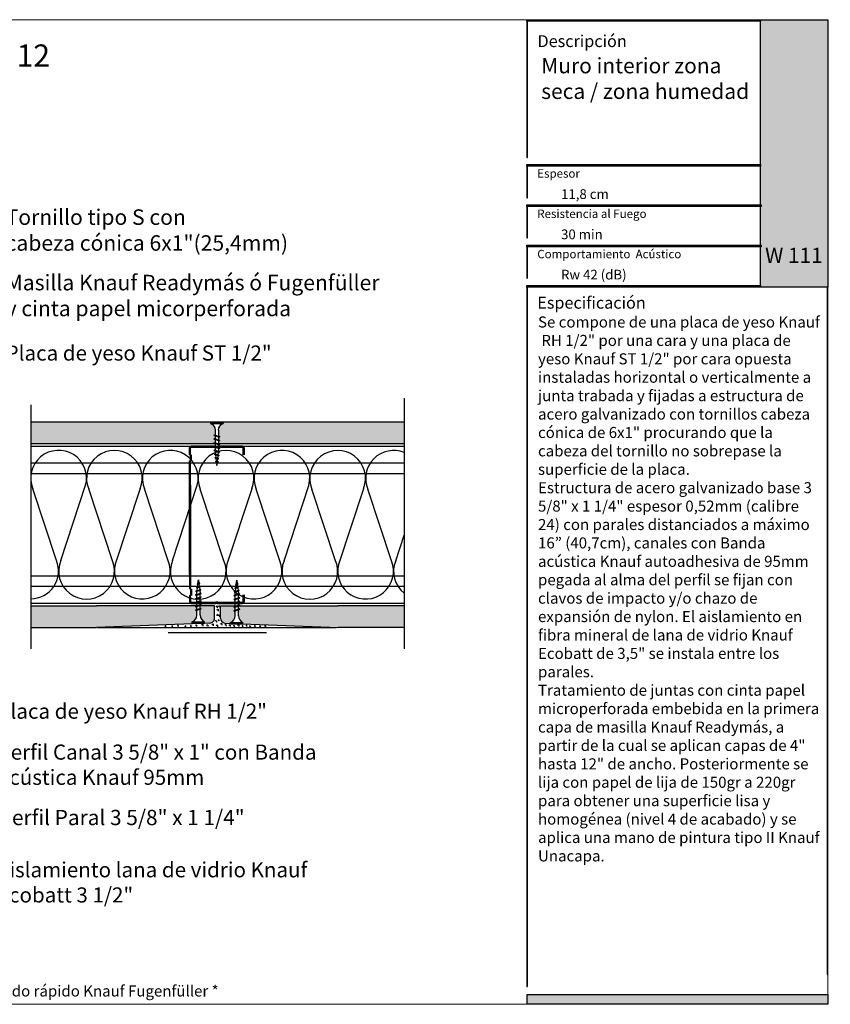
# Model space of a CAD drawing. Units: millimetres. Extents: x 5 to 162, y -7 to 10.
# Drawn here: x 162 to 162, y 4 to 5 of the extents above; entities that cross this region are included whole.
import ezdxf

# ---------------------------------------------------------------- set-up
doc = ezdxf.new("R2010")
doc.units = ezdxf.units.MM
doc.linetypes.add('GESTRICHELT', pattern=[0.75, 0.5, -0.25])
doc.linetypes.add('STRICHPUNKT', pattern=[1, 0.5, -0.25, 0, -0.25])
doc.layers.add('@_Ventana Grafica', color=7, linetype='Continuous', plot=False)
for name, color, linetype in [('B. A. y V', 7, 'Continuous'), ('BEPL', 7, 'Continuous'), ('BEPL1', 7, 'Continuous'), ('BEPL2', 7, 'Continuous'), ('BEPL4', 7, 'Continuous'), ('BEPL6', 7, 'Continuous'), ('HILF2S', 7, 'STRICHPUNKT'), ('Knauf', 140, 'Continuous'), ('perfiles', 7, 'Continuous'), ('SCHATT20', 131, 'Continuous'), ('TEXT3', 7, 'Continuous'), ('UK2', 7, 'Continuous'), ('UK2G', 7, 'GESTRICHELT')]:
    doc.layers.add(name, color=color, linetype=linetype)
doc.styles.add('1', font='arial.ttf', dxfattribs={"height": 7})
doc.styles.get("Standard").update_dxf_attribs({"font": 'arial.ttf'})
doc.styles.add('UNIV', font='arial.ttf')

# ---------------------------------------------------------------- blocks, each defined once
blk = doc.blocks.new('A$C6FF06288')
at = {"layer": 'Knauf', "true_color": 0xc7c8ca}
h = blk.add_hatch(color=9, dxfattribs=at)
h.dxf.hatch_style = 1
h.paths.add_polyline_path([(134.310618389758, -0.1753751277924493), (108.9778558538292, -0.1753751277924493), (108.9778558538292, -4.547473508864641e-13), (134.310618389758, -4.547473508864641e-13)])
h = blk.add_hatch(color=9, dxfattribs=at)
h.dxf.hatch_style = 1
h.paths.add_polyline_path([(108.9778558538292, -0.1753751277924493), (108.9778558538292, -14.91377139840824), (109.0285871031597, -14.91377139840824), (109.0285871031597, -0.1753751277924493)])
at = {"layer": 'Knauf', "true_color": 0x71bdf4}
h = blk.add_hatch(color=151, dxfattribs=at)
h.dxf.hatch_style = 1
h.paths.add_polyline_path([(134.310618389758, -4.547473508864641e-13), (141.5757533512819, -4.547473508864641e-13), (141.5757533512819, -28.9591432406155), (134.310618389758, -28.9591432406155)])
at = {"layer": 'Knauf', "ltscale": 0.001, "true_color": 0xfafafa}
h = blk.add_hatch(color=7, dxfattribs=at)
h.dxf.hatch_style = 1
h.paths.add_polyline_path([(135.5506226453795, -3.651751688409604), (135.1313292247455, -3.651751688409604), (135.5504681556122, -1.028645511391005), (135.9697615762475, -1.028645511391005), (135.7723784564078, -2.263932531424416), (135.9829122014612, -1.742495719426188), (136.3978687349259, -1.748244796307517), (136.0519220849001, -2.605063821992644), (136.1188301080747, -3.651751688409604), (135.733465209004, -3.651751688409604), (135.683159988776, -2.822290384426651)])
h = blk.add_hatch(color=7, dxfattribs=at)
h.dxf.hatch_style = 1
h.paths.add_polyline_path([(136.2131570702077, -3.651751688409604), (136.5554871516179, -3.651751688409604), (136.6880244950139, -2.822290384426651), (136.8036998182888, -3.651751688409604), (137.1460298996985, -3.651751688409604), (137.450186037428, -1.748244796307517), (137.1078559560174, -1.748244796307517), (136.9753186126218, -2.57770610029138), (136.8596432893469, -1.748244796307517), (136.5173132079367, -1.748244796307517)])
h = blk.add_hatch(color=7, dxfattribs=at)
h.dxf.hatch_style = 1
h.paths.add_polyline_path([(137.2637245053124, -3.651751688409604), (137.6905045445169, -3.651751688409604), (137.7655679385039, -3.300417622047462), (137.9324831345325, -3.30242630942621), (137.9059937880011, -3.651751688409604), (138.3469323514755, -3.651751688409604), (138.3469323514755, -1.748244796307517), (137.7461331449945, -1.748244796307517)])
h.paths.add_polyline_path([(137.842194860822, -2.941765464442142), (138.0245561041502, -2.088224027500928), (137.9598320495502, -2.941765464442142)], flags=16)
h = blk.add_hatch(color=7, dxfattribs=at)
h.dxf.hatch_style = 1
edge = h.paths.add_edge_path()
edge.add_line((138.7135398312698, -1.748244796307517), (139.106317874998, -1.748244796307517))
edge.add_line((139.1063178749982, -1.748244796307517), (138.8583004426888, -3.300417622047516))
edge.add_arc((138.9064721820801, -3.307947759077251), 0.04875673737732437, 171.1155061975876, 272.0369811360724)
edge.add_arc((138.9135335264887, -3.25276722015451), 0.1040429943434282, 267.0644519921363, 332.742672561876)
edge.add_line((139.006023438757, -3.300417622047462), (139.2540408710667, -1.748244796307464))
edge.add_line((139.2540408710665, -1.748244796307517), (139.6468189147957, -1.748244796307517))
edge.add_line((139.6468189147959, -1.748244796307517), (139.3988014824864, -3.300417622047516))
edge.add_arc((138.8853385910488, -3.095626902658296), 0.5527959656433967, 282.3886176440836, 338.2557956222944, ccw=False)
edge.add_arc((138.8418185379924, -2.845049708585066), 0.806953756126469, 258.1164619909411, 281.58963752206483, ccw=False)
edge.add_arc((138.7968337381594, -3.325350144592903), 0.3322481514823784, 175.6963719494677, 248.60816232352448, ccw=False)
edge.add_line((138.4655223989585, -3.300417622047462), (138.7135398312698, -1.748244796307464))
h = blk.add_hatch(color=7, dxfattribs=at)
h.dxf.hatch_style = 1
h.paths.add_polyline_path([(139.4308198582853, -4.339323832014088), (139.8448412602152, -1.748244796307517), (140.5456677282646, -1.748244796307517), (140.4913433807683, -2.088224027500928), (140.1832949564482, -2.088224027500928), (140.1205009018281, -2.481209408775157), (140.4285493261482, -2.481209408775157), (140.3740489339311, -2.822290384426651), (140.0660005096115, -2.822290384426651), (139.8235979020151, -4.339323832014088)])
at = {"layer": 'Knauf', "true_color": 0xc7c8ca}
h = blk.add_hatch(color=9, dxfattribs=at)
h.dxf.hatch_style = 1
h.paths.add_polyline_path([(134.310618389758, -15.87308168661639), (108.9778558538292, -15.87308168661639), (108.9778558538292, -15.69770655882439), (134.310618389758, -15.69770655882439)])
h = blk.add_hatch(color=9, dxfattribs=at)
h.dxf.hatch_style = 1
h.paths.add_polyline_path([(108.9778558538292, -15.87308168661639), (108.9778558538292, -19.27579191640734), (109.0285871031597, -19.27579191640734), (109.0285871031597, -15.87308168661639)])
h = blk.add_hatch(color=9, dxfattribs=at)
h.dxf.hatch_style = 1
h.paths.add_polyline_path([(134.3613496390881, -20.23510220461549), (108.9778558538292, -20.23510220461549), (108.9778558538292, -20.0597270768244), (134.3613496390881, -20.0597270768244)])
h = blk.add_hatch(color=9, dxfattribs=at)
h.dxf.hatch_style = 1
h.paths.add_polyline_path([(108.9778558538292, -20.23510220461549), (108.9778558538292, -23.63781243440735), (109.0285871031597, -23.63781243440735), (109.0285871031597, -20.23510220461549)])
h = blk.add_hatch(color=9, dxfattribs=at)
h.dxf.hatch_style = 1
h.paths.add_polyline_path([(134.3613496390881, -24.5971227226155), (108.9778558538292, -24.5971227226155), (108.9778558538292, -24.42174759482441), (134.3613496390881, -24.42174759482441)])
h = blk.add_hatch(color=9, dxfattribs=at)
h.dxf.hatch_style = 1
h.paths.add_polyline_path([(108.9778558538292, -24.5971227226155), (108.9778558538292, -27.9998329524069), (109.0285871031597, -27.9998329524069), (109.0285871031597, -24.5971227226155)])
h = blk.add_hatch(color=9, dxfattribs=at)
h.dxf.hatch_style = 1
h.paths.add_polyline_path([(134.310618389758, -28.9591432406155), (108.9778558538292, -28.9591432406155), (108.9778558538292, -28.78376811282305), (134.310618389758, -28.78376811282305)])
h = blk.add_hatch(color=9, dxfattribs=at)
h.dxf.hatch_style = 1
h.paths.add_polyline_path([(108.9778558538292, -28.9591432406155), (108.9778558538292, -43.7657415698568), (109.0285871031597, -43.7657415698568), (109.0285871031597, -28.9591432406155)])
h = blk.add_hatch(color=9, dxfattribs=at)
h.dxf.hatch_style = 1
h.paths.add_polyline_path([(141.525022101951, -28.9591432406155), (141.525022101951, -86.57954626821947), (141.5757533512819, -86.57954626821947), (141.5757533512819, -28.9591432406155)])
h = blk.add_hatch(color=9, dxfattribs=at)
h.dxf.hatch_style = 1
h.paths.add_polyline_path([(141.525022101951, -28.9591432406155), (141.525022101951, -42.80643128164729), (141.5757533512819, -42.80643128164729), (141.5757533512819, -28.9591432406155)])
h = blk.add_hatch(color=9, dxfattribs=at)
h.dxf.hatch_style = 1
h.paths.add_polyline_path([(108.9778558538292, -43.7657415698568), (108.9778558538292, -104.6965126215314), (109.0285871031597, -104.6965126215314), (109.0285871031597, -43.7657415698568)])
h = blk.add_hatch(color=9, dxfattribs=at)
h.dxf.hatch_style = 1
h.paths.add_polyline_path([(1.065838144589634, -79.22258289178308), (1.065838144589634, -106.6306142167155), (0, -106.6306142167155), (0, -79.22258289178308)])
h = blk.add_hatch(color=9, dxfattribs=at)
h.dxf.hatch_style = 1
h.paths.add_polyline_path([(141.525022101951, -86.57954626821947), (141.525022101951, -103.3917153072248), (141.5757533512819, -103.3917153072248), (141.5757533512819, -86.57954626821947)])
at = {"layer": 'Knauf', "true_color": 0x71bdf4}
h = blk.add_hatch(color=151, dxfattribs=at)
h.dxf.hatch_style = 1
h.paths.add_polyline_path([(141.5757533512819, -106.6306142167155), (109.0032214784933, -106.6306142167155), (109.0032214784933, -105.5647760721276), (141.5757533512819, -105.5647760721276)])
at = {"layer": '@_Ventana Grafica', "color": 7, "lineweight": 0, "ltscale": 0.5}
blk.add_lwpolyline([(0, -4.547473508864641e-13), (141.5757533512819, -4.547473508864641e-13), (141.5757533512819, -106.6306142167155), (0, -106.6306142167155)], close=True, dxfattribs=at)
at = {"layer": 'Knauf', "color": 9, "true_color": 0xc7c8ca}
for points in [[(134.310618389758, -0.1753751277924493), (108.9778558538292, -0.1753751277924493), (108.9778558538292, -4.547473508864641e-13), (134.310618389758, -4.547473508864641e-13)], [(108.9778558538292, -0.1753751277924493), (108.9778558538292, -14.91377139840824), (109.0285871031597, -14.91377139840824), (109.0285871031597, -0.1753751277924493)], [(134.310618389758, -15.87308168661639), (108.9778558538292, -15.87308168661639), (108.9778558538292, -15.69770655882439), (134.310618389758, -15.69770655882439)], [(108.9778558538292, -15.87308168661639), (108.9778558538292, -19.27579191640734), (109.0285871031597, -19.27579191640734), (109.0285871031597, -15.87308168661639)], [(134.3613496390881, -20.23510220461549), (108.9778558538292, -20.23510220461549), (108.9778558538292, -20.0597270768244), (134.3613496390881, -20.0597270768244)], [(108.9778558538292, -20.23510220461549), (108.9778558538292, -23.63781243440735), (109.0285871031597, -23.63781243440735), (109.0285871031597, -20.23510220461549)], [(134.3613496390881, -24.5971227226155), (108.9778558538292, -24.5971227226155), (108.9778558538292, -24.42174759482441), (134.3613496390881, -24.42174759482441)], [(108.9778558538292, -24.5971227226155), (108.9778558538292, -27.9998329524069), (109.0285871031597, -27.9998329524069), (109.0285871031597, -24.5971227226155)], [(134.310618389758, -28.9591432406155), (108.9778558538292, -28.9591432406155), (108.9778558538292, -28.78376811282305), (134.310618389758, -28.78376811282305)], [(108.9778558538292, -28.9591432406155), (108.9778558538292, -43.7657415698568), (109.0285871031597, -43.7657415698568), (109.0285871031597, -28.9591432406155)], [(141.525022101951, -28.9591432406155), (141.525022101951, -86.57954626821947), (141.5757533512819, -86.57954626821947), (141.5757533512819, -28.9591432406155)], [(141.525022101951, -28.9591432406155), (141.525022101951, -42.80643128164729), (141.5757533512819, -42.80643128164729), (141.5757533512819, -28.9591432406155)], [(108.9778558538292, -43.7657415698568), (108.9778558538292, -104.6965126215314), (109.0285871031597, -104.6965126215314), (109.0285871031597, -43.7657415698568)], [(1.065838144589634, -79.22258289178308), (1.065838144589634, -106.6306142167155), (0, -106.6306142167155), (0, -79.22258289178308)], [(141.525022101951, -86.57954626821947), (141.525022101951, -103.3917153072248), (141.5757533512819, -103.3917153072248), (141.5757533512819, -86.57954626821947)]]:
    blk.add_lwpolyline(points, close=True, dxfattribs=at)
at = {"layer": 'Knauf', "color": 151, "true_color": 0x71bdf4}
for points in [[(134.310618389758, -4.547473508864641e-13), (141.5757533512819, -4.547473508864641e-13), (141.5757533512819, -28.9591432406155), (134.310618389758, -28.9591432406155)], [(141.5757533512819, -106.6306142167155), (109.0032214784933, -106.6306142167155), (109.0032214784933, -105.5647760721276), (141.5757533512819, -105.5647760721276)]]:
    blk.add_lwpolyline(points, close=True, dxfattribs=at)
at = {"layer": 'Knauf', "attachment_point": 1, "style": '1'}
for s, width, heights, insert, char_height in [('Descripción', 14.25797779065759, [0], (110.1273368975617, -1.677054378192224), 1.288006154053168), ('Detalle', 10.61426399614265, [0], (2.251709549972475, -9.372655804391798), 1.288), ('{\\fArial|b1|i0|c0|p34;Espesor }', 0.1264771741706046, [0], (110.0991072349625, -16.19524504281571), 0.9169291271374027), ('{\\fArial|b1|i0|c0|p34;Resistencia al Fuego}', 14.15482177926822, [1.320735679652444], (110.0991072349625, -20.55726556081436), 0.9169291271374027), ('{\\fArial|b1|i0|c0|p34;Comportamiento  Acústico}', 16.96527945864977, [1.029386319121669], (110.0991072349625, -24.91928607881437), 0.9169291271374027), ('Especificación', 0.07920963325049968, [0], (110.0991072349625, -30.00728473187928), 1.288006154053168)]:
    blk.add_mtext_dynamic_manual_height_columns(s, width=width, gutter_width=35, heights=heights, dxfattribs=dict(at, insert=insert, char_height=char_height))
blk = doc.blocks.new('TN25')
at = {"layer": 'BEPL1'}
for p, q in [((8.999999000000003, 2), (8.684998999999948, 1.684999999999945)), ((8.684998999999948, 1.684999999999945), (9.818132999999989, -1.684999000000062)), ((8.999998000000005, 2), (9.181863000000021, 1.684999999999945)), ((9, 2), (9.999998000000005, -1.999999000000116)), ((9.181864000000019, 1.684999999999945), (10.31499699999995, -1.684999000000062)), ((11.59999900000003, 2), (11.28499899999997, 1.684999999999945)), ((11.28499899999997, 1.684999999999945), (12.41813200000001, -1.68499799999995)), ((11.59999800000003, 2), (11.78186300000004, 1.684999999999945)), ((11.59999900000003, 2), (12.59999800000003, -1.999999000000116)), ((11.78186300000004, 1.684999999999945), (12.91499599999997, -1.684999000000062)), ((14.19999800000005, 2), (13.884998, 1.684999999999945)), ((13.884998, 1.685001000000057), (15.01813100000004, -1.684999000000062)), ((14.19999700000005, 2), (14.38186199999996, 1.684999999999945)), ((14.19999800000005, 2), (15.19999700000005, -2)), ((14.38186199999996, 1.684999999999945), (15.514995, -1.684999000000062)), ((16.79998599999999, 2), (16.48498600000005, 1.684999999999945)), ((16.48498700000005, 1.685001000000057), (17.61812099999997, -1.684999000000062)), ((16.799981, 1.999999000000116), (17.79998000000001, -2)), ((16.79998599999999, 2), (16.98185100000001, 1.684999999999945)), ((16.98184400000002, 1.68499799999995), (18.11497699999995, -1.685002000000168)), ((19.08497, 1.68499799999995), (20.21810300000004, -1.685001000000057)), ((19.39997800000003, 2), (19.08497699999998, 1.684999999999945)), ((19.39996499999995, 1.999996999999894), (20.39996399999995, -2.000003000000106)), ((19.39997600000004, 2), (19.58184100000005, 1.684999000000062)), ((19.58184100000005, 1.684999999999945), (20.71497399999998, -1.684999000000062)), ((21.64966800000002, 1.473226999999952), (22.59373200000005, -1.334468999999899)), ((21.96467299999995, 1.788227000000006), (21.64967100000001, 1.473224999999957)), ((21.96466299999997, 1.788227000000006), (22.77559499999995, -1.649475000000166)), ((21.96466999999996, 1.788227000000006), (22.14653499999997, 1.473226999999952)), ((22.146524, 1.473224999999957), (23.09059000000002, -1.33447799999999)), ((24.161608, 1.002932999999985), (24.82299599999999, -0.9640699999999924)), ((24.47661300000004, 1.31793800000014), (24.16161, 1.002935999999863)), ((24.47661000000005, 1.317935999999918), (25.00486599999999, -1.279070000000047)), ((24.47661400000004, 1.31793400000015), (24.65848000000005, 1.002934999999979)), ((24.65847899999994, 1.002935999999863), (25.31986700000004, -0.9640699999999924)), ((26.98855900000001, 0.8476409999998396), (26.67355699999996, 0.5326390000000174)), ((26.67356300000006, 0.5326420000001235), (27.06545900000003, -0.6328760000001239)), ((26.98856000000001, 0.8476399999999558), (27.17042600000002, 0.5326399999999012)), ((26.988562, 0.8476430000000619), (27.24732500000005, -0.9478789999998298)), ((27.17041900000004, 0.5326399999999012), (27.56231600000001, -0.6328840000001037)), ((9.999999000000003, -1.999999000000116), (9.818132999999989, -1.68499799999995)), ((9.999997000000008, -1.999999000000116), (10.31499799999995, -1.68499799999995)), ((12.59999800000003, -2), (12.41813200000001, -1.684999000000062)), ((12.59999700000003, -1.999999000000116), (12.91499699999997, -1.68499799999995)), ((15.19999700000005, -1.999999000000116), (15.01813200000004, -1.684999000000062)), ((15.19999499999994, -1.999999000000116), (15.514996, -1.68499799999995)), ((17.79998599999999, -1.999999000000116), (17.61811999999998, -1.68499799999995)), ((17.79998399999999, -1.999999000000116), (18.11498500000005, -1.68499799999995)), ((20.39997700000004, -1.999999000000116), (20.21811100000002, -1.68499799999995)), ((20.39997500000004, -1.999999000000116), (20.71497499999998, -1.68499799999995)), ((22.77559499999995, -1.64948000000004), (22.59372900000005, -1.334479999999985)), ((22.77560300000005, -1.64947200000006), (23.09060299999999, -1.334471000000121)), ((25.00487099999998, -1.279073000000153), (24.82300599999996, -0.9640719999999874)), ((25.00486000000001, -1.279064999999946), (25.31986200000006, -0.9640620000000126)), ((27.24732800000004, -0.9478810000000522), (27.06546200000003, -0.6328800000001138)), ((27.24731499999996, -0.9478759999999511), (27.56231700000001, -0.6328739999999016))]:
    blk.add_line(p, q, dxfattribs=at)
at = {"layer": 'BEPL2'}
for p, q in [((0, 4.25), (1, 4.25)), ((0, 4.25), (0, -4.25)), ((1, 4.25), (1, -4.25)), ((5.5, 1.124999000000116), (8.86416399999996, 1.124999000000116)), ((9.360824999999977, 1.124999000000116), (11.45977900000003, 1.124999000000116)), ((11.96309099999996, 1.124999000000116), (14.063669, 1.124999000000116)), ((14.55870500000003, 1.124999000000116), (16.66590900000006, 1.124999000000116)), ((17.16922, 1.124999000000116), (19.26817300000005, 1.124999000000116)), ((19.76483199999996, 1.124999000000116), (20.80433700000003, 1.124999000000116)), ((20.80431199999998, 1.125000999999884), (21.80192, 1.000300000000152)), ((22.31865100000005, 0.9357089999998607), (24.25377100000003, 0.6938190000000759)), ((24.77896499999997, 0.6281690000000708), (26.71275400000002, 0.3864459999999781)), ((27.22990800000002, 0.3218010000000504), (29.80429500000002, 0)), ((29.80429500000002, 0), (27.44091200000003, -0.2954260000001341)), ((0, -4.25), (1, -4.25)), ((5.5, -1.125), (9.618575999999962, -1.125)), ((10.12185399999998, -1.125), (12.22080800000003, -1.125)), ((12.71750299999997, -1.125), (14.82469900000001, -1.125)), ((15.31973500000004, -1.125), (17.42031899999995, -1.125)), ((17.92141700000002, -1.125), (20.02036999999996, -1.125)), ((20.52363600000001, -1.125), (20.80432099999996, -1.125)), ((22.44644000000005, -0.919734999999946), (20.80429700000002, -1.125003000000106)), ((24.70210999999995, -0.6377760000000308), (22.92156299999999, -0.8603450000000521)), ((26.96615299999996, -0.3547710000000279), (25.17904999999996, -0.5781590000001415))]:
    blk.add_line(p, q, dxfattribs=at)
for centre, start, end in [((5.580636000000027, 6.043615999999929), 201.383669, 269.060897), ((5.580636000000027, -6.043615999999929), 90.93915799999999, 158.616386)]:
    blk.add_arc(centre, 4.919277, start, end, dxfattribs=at)
blk = doc.blocks.new('A$C6FB66A44')
at = {"color": 0}
for p, q in [((-16.31923312308686, 23.77690909762191), (13.32167668431021, 14.01594445009255)), ((-16.37859416239894, 3.473374172355534), (11.85543883335345, 12.79839252869692)), ((11.98401988336968, -7.524867674567304), (-17.77031716904344, 2.310519240721305)), ((-16.37507334490124, -18.52645793860279), (11.8574937677115, -9.202024373943232))]:
    blk.add_line(p, q, dxfattribs=at)
for centre, radius, start, end in [((16.09366157501108, 24.63442940472623), 10.97433929519477, 255.369298517496, 112.5484571127721), ((-20.51745186170797, 13.63732910687509), 10.97433929519539, 67.50835815884332, 292.1566137446533), ((16.06371005124515, 2.662980532989195), 10.97433929519539, 248.1765302289832, 112.5484571127841), ((-20.4422110257733, -8.333592097687188), 10.97433929519522, 75.90872007968622, 291.7528928093837)]:
    blk.add_arc(centre, radius, start, end, dxfattribs=at)
blk = doc.blocks.new('montante 69')
at = {"layer": 'perfiles', "const_width": 1.5}
for points in [[(833.4439092039854, 999.1431669259902), (819.6515832993199, 999.1431669261093, 0.1989123673796497), (819.2273192305864, 998.9674309948188, -0.1989123673796455), (818.8030551618675, 998.7916950635273, -0.1989123673774166), (818.3787910931486, 998.9674309948188, 0.1989123673796497), (817.954527024426, 999.1431669261202), (804.0938882231646, 999.1431669261739, 0.4142135623730951), (802.893888223153, 997.9431669262204), (802.8938882231821, 995.0558504455049, 0.414213562373095), (803.4938882232025, 994.45585044547), (803.4938882232025, 990.6558504455398, 0.4142135623730949), (802.8938882231821, 990.0558504455049), (803.0693886586884, 916.155483406784, 0.414213562373095), (803.6693886587087, 915.5554834067491), (803.6693886587087, 911.4554834067724, 0.4142135623730949), (803.0693886586884, 910.8554834067374), (803.0693886586884, 908.2681669261267, 0.414213562373095), (804.2693886586563, 907.068166926115), (817.9671558160915, 907.0681669261778, 0.1989123673796497), (818.3914198848149, 907.243902857472, -0.1989123673774167), (818.8156839535302, 907.4196387887598, -0.1989123673796454), (819.2399480222637, 907.2439028574684, 0.1989123673796497), (819.6642120909935, 907.0681669261778), (833.4477450590348, 907.0681669262897)], [(834.647724659817, 994.1431669260294), (834.647724659817, 997.9431669261614, 0.414213562373095), (833.4477246598344, 999.1431669261731)], [(834.647724659817, 912.0681669262597), (834.647724659817, 908.2681669261276, -0.414213562373095), (833.4477246598344, 907.068166926116)]]:
    blk.add_lwpolyline(points, format="xyb", dxfattribs=at)

msp = doc.modelspace()

# ---------------------------------------------------------------- hatches: boundary and pattern name
at = {"layer": 'SCHATT20'}
h = msp.add_hatch(color=256, dxfattribs=at)
h.paths.add_polyline_path([(161.639270354581, 4.465033508237797), (161.6004962126101, 4.465033508237797), (161.544902585669, 4.462809763237205), (161.544902585669, 4.461804463708106, 0.3131687915639955), (161.5422129905905, 4.457792640952355), (161.5422129905905, 4.454377017195655), (161.5430149942228, 4.45410735017678), (161.5426949651679, 4.453787321121841), (161.5422129905905, 4.453949380902518), (161.5422129905905, 4.452333546433193), (161.6004962126101, 4.452333546433193), (161.639270354581, 4.452333508237798)])
h.paths.add_polyline_path([(161.5166543672322, 4.457931450280605, 0.304191028217265), (161.5139647721536, 4.461804463708106), (161.5139647721536, 4.462800212881005), (161.4581323862977, 4.465033508237798), (161.4193574156036, 4.465033508237798), (161.4193574156036, 4.452333508237798), (161.4581315645175, 4.452333508237798), (161.5166543672322, 4.452333540425339), (161.5166543672322, 4.453949380902518), (161.5161723926548, 4.453787321121841), (161.5159012825621, 4.454058431214474), (161.5161723947157, 4.454214957964928), (161.5166543672322, 4.454377017195655)])
h.paths.add_polyline_path([(161.9475980076627, 4.558665984754492), (162.039051175735, 4.558665984754492), (162.039051175735, 4.568935090491426), (161.9475980076627, 4.568935090491426)], flags=9)
h.paths.add_polyline_path([(161.9474178479129, 4.582457485748981), (162.0191622192084, 4.582457485748981), (162.0191622192084, 4.592726591485915), (161.9474178479129, 4.592726591485915)], flags=9)
h.paths.add_polyline_path([(161.3605447729614, 4.640125242753304), (161.3944845835121, 4.640125242753304), (161.3944845835121, 4.654550139724855), (161.3605447729614, 4.654550139724855)], flags=9)
h.paths.add_polyline_path([(161.9466500222388, 4.527861631994629), (162.0126582077777, 4.527861631994629), (162.0126582077777, 4.542286597888218), (161.9466500222388, 4.542286597888218)], flags=9)
h.paths.add_polyline_path([(161.9474212471535, 4.60616400572942), (161.9774739329596, 4.60616400572942), (161.9774739329596, 4.616433111466354), (161.9474212471535, 4.616433111466354)], flags=9)
h.paths.add_polyline_path([(161.9468225431758, 4.681910712824394), (162.0014091734623, 4.681910712824394), (162.0014091734623, 4.696335678717983), (161.9468225431758, 4.696335678717983)], flags=9)
h.paths.add_polyline_path([(161.3808131721909, 4.447926365380648), (161.3808131721909, 4.469440651094934), (161.3718131721909, 4.469440651094934), (161.3718131721909, 4.447926365380648)], flags=9)
h.paths.add_polyline_path([(161.380813172191, 4.393465415617733), (161.380813172191, 4.415665415617734), (161.371813172191, 4.415665415617734), (161.371813172191, 4.393465415617733)], flags=9)
h.paths.add_polyline_path([(161.380813172191, 4.339690180140102), (161.380813172191, 4.361204465854388), (161.371813172191, 4.361204465854388), (161.371813172191, 4.339690180140102)], flags=9)
h.paths.add_polyline_path([(161.9470051012304, 4.211841781480076), (162.1196134111709, 4.211841781480076), (162.1196134111709, 4.530436369929371), (161.9470051012304, 4.530436369929371)], flags=9)
h.paths.add_polyline_path([(161.8494102428899, 4.595463450717656), (161.9256529198708, 4.595463450717656), (161.9256529198708, 4.613785710455087), (161.8494102428899, 4.613785710455087)], flags=9)
h.paths.add_polyline_path([(161.8494102428899, 4.169711536222106), (161.9256529198708, 4.169711536222106), (161.9256529198708, 4.188033795959537), (161.8494102428899, 4.188033795959537)], flags=9)
h.paths.add_polyline_path([(161.5270975734141, 4.12335845135675), (161.937173971777, 4.12335845135675), (161.937173971777, 4.136753062543653), (161.5270975734141, 4.136753062543653)], flags=9)
h.paths.add_polyline_path([(161.3985764813287, 4.645312733198933), (161.5172968087503, 4.645312733198933), (161.5172968087503, 4.693990313917443), (161.3985764813287, 4.693990313917443)], flags=9)
h.paths.add_polyline_path([(161.9483587322324, 4.650132578580888), (162.0632572480405, 4.650132578580888), (162.0632572480405, 4.684049348465606), (161.9483587322324, 4.684049348465606)], flags=9)
h.paths.add_polyline_path([(161.9611318185387, 4.545753107235492), (162.003933307189, 4.545753107235492), (162.003933307189, 4.557533655450905), (161.9611318185387, 4.557533655450905)], flags=9)
h.paths.add_polyline_path([(161.961424284979, 4.569533718714167), (161.9882532064362, 4.569533718714167), (161.9882532064362, 4.581314266929581), (161.961424284979, 4.581314266929581)], flags=9)
h.paths.add_polyline_path([(161.9608900462814, 4.593240238694603), (161.9921566585261, 4.593240238694603), (161.9921566585261, 4.605020786910017), (161.9608900462814, 4.605020786910017)], flags=9)
h.paths.add_polyline_path([(162.0810842036421, 4.553748062354386), (162.1217853504318, 4.553748062354386), (162.1217853504318, 4.572232452680867), (162.0810842036421, 4.572232452680867)], flags=9)
h = msp.add_hatch(color=256, dxfattribs=at)
h.paths.add_polyline_path([(161.7590650425994, 4.356808993429679), (161.750557758717, 4.356808993429679), (161.750557758717, 4.355337936485926), (161.7510397332944, 4.355499996266603), (161.7513108433871, 4.35522888617397), (161.7510397312335, 4.355072359423516), (161.750557758717, 4.354910300192789), (161.750557758717, 4.351355867107839, 0.3041910282172732), (161.7532473537956, 4.347482853680337), (161.7532473537956, 4.346654138069286), (161.7565195730285, 4.346785026834064, 0.4025534837607092), (161.7590650425994, 4.349555810960282)])
h.paths.add_polyline_path([(161.5275777384124, 4.459732766960426, 0.402550444154161), (161.5249109201761, 4.462362366975288), (161.5212804707673, 4.462507584946604), (161.5212804707673, 4.461804463708107, 0.3131653860415764), (161.5185908748281, 4.457792693468414), (161.5185908748281, 4.455028151690997), (161.5190728511268, 4.45519021219348), (161.5193439617651, 4.454919101555204), (161.5190728475572, 4.454762573982429), (161.5185908748281, 4.454600514823229), (161.5185908748281, 4.452790408680562), (161.5190728511268, 4.452952469088113), (161.5196917737817, 4.452333546433193), (161.5275777384124, 4.452333546433193)])
h = msp.add_hatch(color=256, dxfattribs=at)
h.paths.add_polyline_path([(161.7567905665977, 4.464204639701016), (161.7567905665977, 4.465065309968066), (161.6508447197905, 4.465065309968066), (161.6508447197905, 4.452333508237798), (161.7594801625369, 4.452333508237798), (161.7594801625369, 4.452525206326746), (161.7589981862382, 4.452687266686209), (161.7587270755999, 4.452843792198051), (161.7589981860216, 4.453114902619753), (161.7594801625369, 4.452952842235559), (161.7594801625369, 4.454762948571442), (161.7589981862382, 4.454925008930905), (161.7587270755999, 4.455081534442747), (161.7589981862382, 4.455352645081022), (161.7594801625369, 4.455190584673471), (161.7594801625369, 4.457000690816138), (161.7589981898078, 4.457162749975338), (161.7587270755999, 4.457319277548113), (161.7589981862382, 4.457590388186389), (161.7594801625369, 4.457428327683906), (161.7594801625369, 4.460331573757457, 0.3041944165569631)])
h.paths.add_polyline_path([(161.8707576587679, 4.465065309968066), (161.7641062652114, 4.465065309968066), (161.7641062652114, 4.464204639701015, 0.3131687915640106), (161.7614166701328, 4.460192816945263), (161.7614166701328, 4.456777193188564), (161.7618986426493, 4.456615133957837), (161.7621697548028, 4.456458607207383), (161.7618986447102, 4.45618749711475), (161.7614166701328, 4.456349556895427), (161.7614166701328, 4.454539450559544), (161.7618986459105, 4.454377390327202), (161.7621697556635, 4.454220864962688), (161.7618986447102, 4.453949754870053), (161.7614166701328, 4.454111814650731), (161.7614166701328, 4.452333508237798), (161.8707576587679, 4.452333508237798)])
h = msp.add_hatch(color=256, dxfattribs=at)
edge = h.paths.add_edge_path()
edge.add_line((161.7486212511211, 4.354259165697447), (161.7481392748224, 4.354097105194964))
edge.add_line((161.7481392748224, 4.354097105194964), (161.7478681641841, 4.35436821583324))
edge.add_line((161.7478681641841, 4.35436821583324), (161.748139278392, 4.354524743406015))
edge.add_line((161.748139278392, 4.354524743406015), (161.7486212511211, 4.354686802565214))
edge.add_line((161.7486212511211, 4.354686802565214), (161.7486212511211, 4.356496908707882))
edge.add_line((161.7486212511211, 4.356496908707882), (161.7481392748224, 4.356334848300331))
edge.add_line((161.7481392748224, 4.356334848300331), (161.747665129693, 4.356808993429679))
edge.add_line((161.747665129693, 4.356808993429679), (161.6896188687045, 4.356808993429679))
edge.add_line((161.6896188687045, 4.356808993429679), (161.6508447197905, 4.35680903162511))
edge.add_line((161.6508447197905, 4.35680903162511), (161.6508447197905, 4.344109031625103))
edge.add_line((161.6508447197905, 4.344109031625103), (161.6896196904854, 4.344109031625103))
edge.add_line((161.6896196904854, 4.344109031625103), (161.752448487368, 4.346622183413286))
edge.add_line((161.7524484873679, 4.346622183413286), (161.7459316551819, 4.346622183413286))
edge.add_line((161.7459316551819, 4.346622183413286), (161.7459316551819, 4.347482853680336))
edge.add_arc((161.7443879429367, 4.351425271771962), 0.004233876226974203, 291.3835635629191, 360.9385638331703)
edge.add_line((161.7486212511211, 4.35149462392003), (161.7486212511211, 4.354259165697447))
edge = h.paths.add_edge_path()
edge.add_line((161.8707576587679, 4.356809031625103), (161.831983516797, 4.356809031625103))
edge.add_line((161.831983516797, 4.356809031625103), (161.7731542109775, 4.356796737428809))
edge.add_line((161.7731542109775, 4.356796737428809), (161.7731542109775, 4.354994402484524))
edge.add_line((161.7731542109775, 4.354994402484524), (161.7736361846943, 4.355156463125871))
edge.add_line((161.7736361846943, 4.355156463125871), (161.773886978997, 4.354905668823203))
edge.add_line((161.773886978997, 4.354905668823203), (161.7707357270829, 4.354181208204349))
edge.add_line((161.7707357270829, 4.354181208204349), (161.7712177033816, 4.354343268563812))
edge.add_line((161.7712177033817, 4.354343268563812), (161.7712177033817, 4.356141742275835))
edge.add_line((161.7712177033817, 4.356141742275835), (161.7707357270829, 4.355991314298929))
edge.add_line((161.7707357270829, 4.355991314298929), (161.7704646185282, 4.356262426140149))
edge.add_line((161.7704646185282, 4.356262426140149), (161.7707357270829, 4.356418950449045))
edge.add_line((161.7707357270829, 4.356418950449045), (161.7712177033816, 4.356581010808508))
edge.add_line((161.7712177033817, 4.356581010808508), (161.7712177033817, 4.356808993429679))
edge.add_line((161.7712177033817, 4.356808993429679), (161.7625373429021, 4.356808993429679))
edge.add_line((161.7625373429021, 4.356808993429679), (161.7625373429021, 4.34955580918244))
edge.add_arc((161.7653409002562, 4.349580502553304), 0.002803666100028053, 180.5046407719736, 268.2142007061709)
edge.add_line((161.7652535295217, 4.346778198152424), (161.7685281074424, 4.346647215040132))
edge.add_line((161.7685281074424, 4.346647215040132), (161.7685281074424, 4.347139319678934))
edge.add_arc((161.7669843951972, 4.35108173777056), 0.004233876226974203, 291.3835635629191, 360.9385638331703)
edge.add_line((161.7712177033817, 4.351151089918628), (161.7712177033817, 4.353915631696045))
edge.add_line((161.7712177033817, 4.353915631696045), (161.7707357270829, 4.353753571193562))
edge.add_line((161.7707357270829, 4.353753571193562), (161.7704646152104, 4.354024683066018))
edge.add_line((161.7704646152104, 4.354024683066018), (161.7739072941097, 4.354885351284653))
edge.add_line((161.7739072941097, 4.354885351284653), (161.773636183494, 4.354728825422113))
edge.add_line((161.773636183494, 4.354728825422113), (161.7731542109776, 4.354566766191387))
edge.add_line((161.7731542109775, 4.354566766191387), (161.7731542109775, 4.351012333106437))
edge.add_arc((161.7773875183014, 4.351081737770563), 0.004233876226977133, 180.9392746126981, 248.6164364370449)
edge.add_line((161.7758438060561, 4.347139319678935), (161.7758438060561, 4.34635458710572))
edge.add_line((161.7758438060561, 4.34635458710572), (161.8319826950161, 4.344109031625103))
edge.add_line((161.8319826950161, 4.344109031625103), (161.8707576587679, 4.344109031625103))
edge.add_line((161.8707576587679, 4.344109031625103), (161.8707576587679, 4.356809031625103))

# ---------------------------------------------------------------- linework, layer by layer
at = {"color": 0}
for p, q in [((161.6660470817325, 4.383521899581968), (161.6521040146594, 4.425738788593771)), ((161.8657988412764, 4.383438540940881), (161.8707576587679, 4.398496874551821))]:
    msp.add_line(p, q, dxfattribs=at)
for centre, radius, start, end in [((161.8645165689447, 4.4319063820891), 0.01641021385533856, 67.6466556387183, 202.5484571019551), ((161.6508054253786, 4.377440203242278), 0.01641021385533924, 270.1371954158671, 21.75289280815026), ((161.8809608179181, 4.377160835699669), 0.0164102138553395, 157.5083581515089, 231.5554738256773)]:
    msp.add_arc(centre, radius, start, end, dxfattribs=at)
at = {"layer": 'BEPL1'}
msp.add_line((161.6901984087456, 4.344077234374039), (161.8308252584959, 4.34407720716227), dxfattribs=at)
at = {"layer": 'BEPL2'}
for points in [[(161.7599487025311, 4.356302893548316), (161.7601230992789, 4.356529872637237), (161.7603229955114, 4.356734632417284), (161.7604999397775, 4.356819673908218), (161.7606504157832, 4.356611333019584), (161.7606921668342, 4.356165204899765), (161.7606721883224, 4.355717216779466)], [(161.7604412392523, 4.354416430619365), (161.760615636, 4.354643409708315), (161.7608155322326, 4.354848169488333), (161.7609924764986, 4.354933210979295), (161.7611429525043, 4.354724870090633), (161.7611847035553, 4.354278741970843), (161.7611647250435, 4.353830753850543)], [(161.7614263126946, 4.356384913230313), (161.7616007094423, 4.356611892319263), (161.7618006056748, 4.35681665209931), (161.7619775499391, 4.356901693590244), (161.7621280259466, 4.35669335270161), (161.7621697769976, 4.356247224581791), (161.7621497984858, 4.355799236461491)], [(161.7596021658067, 4.347864474240692), (161.7597115516603, 4.348045856117876), (161.7598462309727, 4.348209288469532), (161.759981137144, 4.348277902463918), (161.7601066646078, 4.348178781915136), (161.7601904167152, 4.347952837574452), (161.7602222994613, 4.347692225695068), (161.76020605484, 4.347512332281253), (161.7601578244596, 4.347355787834358), (161.7600844892807, 4.347209883701408)], [(161.7606616466567, 4.351978451666879), (161.7607527160765, 4.351779401521197), (161.7608030078502, 4.351565971384174), (161.7607650173125, 4.351392774898057), (161.7606222289981, 4.351304004146654), (161.760418534059, 4.351277060181884), (161.7602137800662, 4.351289422761381)], [(161.7615598165033, 4.348927208236303), (161.7613779172518, 4.3487230966207), (161.7612190868679, 4.348500733388631), (161.7611808451659, 4.348341531467481), (161.7613511364855, 4.348306766704111), (161.7616496914491, 4.348376605266379), (161.7619387878406, 4.348479340489417)], [(161.7612621337869, 4.351053606244319), (161.7614365305347, 4.351280585333269), (161.7616364267672, 4.351485345113316), (161.7618133710332, 4.35157038660425), (161.7619638470408, 4.351362045715616), (161.7620055980899, 4.350915917595797), (161.7619856195782, 4.350467929475498)], [(161.7625755650427, 4.34613239971692), (161.7627499617904, 4.34635937880587), (161.7629498580229, 4.346564138585917), (161.763126802289, 4.346649180076851), (161.7632772782966, 4.346440839188217), (161.7633190293457, 4.345994711068398), (161.7632990508339, 4.345546722948098)], [(161.7302837185055, 4.345236303084688), (161.7301018192541, 4.345032191469114), (161.7299429888701, 4.344809828237016), (161.7299047471663, 4.344650626315866), (161.7300750384877, 4.344615861552525), (161.7303735934513, 4.344685700114765), (161.7306626898428, 4.344788435337774)], [(161.7342240141809, 4.345318323790975), (161.7340421149295, 4.345114212175373), (161.7338832845456, 4.344891848943275), (161.7338450428436, 4.344732647022125), (161.7340153341632, 4.344697882258783), (161.7343138891268, 4.344767720821023), (161.7346029855183, 4.344870456044061)], [(161.7375896846354, 4.345646403543283), (161.737407785384, 4.345442291927709), (161.7372489550001, 4.345219928695611), (161.7372107132981, 4.345060726774461), (161.7373810046177, 4.345025962011119), (161.7376795595813, 4.345095800573359), (161.7379686559746, 4.345198535796369)], [(161.7419404266241, 4.345236303084688), (161.7417585273727, 4.345032191469114), (161.7415996969887, 4.344809828237016), (161.7415614552868, 4.344650626315866), (161.7417317466082, 4.344615861552525), (161.7420303015699, 4.344685700114765), (161.7423193979633, 4.344788435337774)], [(161.7453060970804, 4.345564383861257), (161.745124197829, 4.345360272245683), (161.7449653674451, 4.345137909013586), (161.7449271257413, 4.344978707092435), (161.7450974170627, 4.344943942329094), (161.7453959720263, 4.345013780891334), (161.7456850684178, 4.345116516114372)], [(161.7477994576914, 4.345230179117705), (161.7479738544392, 4.345457158206655), (161.7481737506698, 4.345661917986702), (161.7483506949359, 4.345746959477635), (161.7485011709435, 4.345538618589002), (161.7485429219944, 4.345092490469183), (161.7485229434826, 4.344644502348883)], [(161.7514934840513, 4.345558258870041), (161.751667880799, 4.345785237958991), (161.7518677770315, 4.345989997739037), (161.7520447212976, 4.346075039229971), (161.7521951973052, 4.345866698341338), (161.7522369483543, 4.34542057022149), (161.7522169698425, 4.344972582101219)], [(161.7544487062862, 4.345230179117705), (161.754623103034, 4.345457158206655), (161.7548229992647, 4.345661917986702), (161.7549999435307, 4.345746959477635), (161.7551504195383, 4.345538618589002), (161.7551921705893, 4.345092490469183), (161.7551721920757, 4.344644502348883)], [(161.757568107427, 4.345722299258325), (161.7577425041748, 4.345949278347275), (161.7579424004055, 4.346154038127322), (161.7581193446715, 4.346239079618256), (161.7582698206791, 4.346030738729622), (161.7583115717282, 4.345584610609803), (161.7582915932165, 4.345136622489504)], [(161.7601128814388, 4.345148158411446), (161.7602872781866, 4.345375137500396), (161.7604871744191, 4.345579897280443), (161.7606641186833, 4.345664938771348), (161.7608145946909, 4.345456597882743), (161.7608563457418, 4.345010469762924), (161.76083636723, 4.344562481642624)], [(161.7651203409644, 4.345476239188015), (161.7652947377121, 4.345703218276965), (161.7654946339428, 4.345907978057012), (161.7656715782089, 4.345993019547945), (161.7658220542164, 4.345784678659284), (161.7658638052656, 4.345338550539493), (161.7658438267538, 4.344890562419193)], [(161.7675830245683, 4.34531219879973), (161.767757421316, 4.34553917788868), (161.7679573175485, 4.345743937668699), (161.7681342618128, 4.345828979159661), (161.7682847378203, 4.345620638270999), (161.7683264888713, 4.345174510151208), (161.7683065103595, 4.344726522030909)], [(161.7700457100803, 4.344902098341135), (161.770220106828, 4.345129077430057), (161.7704200030605, 4.345333837210104), (161.7705969473266, 4.345418878701066), (161.7707474233341, 4.345210537812404), (161.7707891743833, 4.344764409692614), (161.7707691958715, 4.344316421572314)], [(161.7726725745017, 4.345394219505989), (161.7728469712495, 4.345621198594939), (161.7730468674802, 4.345825958374986), (161.7732238117462, 4.34591099986592), (161.7733742877538, 4.345702658977286), (161.7734160388029, 4.345256530857467), (161.7733960602912, 4.344808542737168)], [(161.7757612986354, 4.345564383861257), (161.775579399384, 4.345360272245683), (161.7754205690001, 4.345137909013586), (161.7753823272981, 4.344978707092435), (161.7755526186177, 4.344943942329094), (161.7758511735813, 4.345013780891334), (161.7761402699728, 4.345116516114372)], [(161.7780598033335, 4.345728424249542), (161.7778779040821, 4.345524312633968), (161.7777190736981, 4.34530194940187), (161.7776808319943, 4.34514274748072), (161.7778511233157, 4.345107982717378), (161.7781496782793, 4.345177821279618), (161.7784387746708, 4.345280556502656)], [(161.7801120406241, 4.345318323790975), (161.7799301413727, 4.345114212175373), (161.7797713109888, 4.344891848943275), (161.7797330692868, 4.344732647022125), (161.7799033606064, 4.344697882258783), (161.78020191557, 4.344767720821023), (161.7804910119615, 4.344870456044061)], [(161.7829851743593, 4.34548236417926), (161.7828032751079, 4.345278252563658), (161.782644444724, 4.34505588933156), (161.7826062030202, 4.344896687410438), (161.7827764943416, 4.344861922647068), (161.7830750493052, 4.344931761209308), (161.7833641456967, 4.345034496432346)], [(161.7860224850922, 4.345318323790975), (161.7858405858408, 4.345114212175373), (161.7856817554569, 4.344891848943275), (161.7856435137531, 4.344732647022125), (161.7858138050745, 4.344697882258783), (161.7861123600381, 4.344767720821023), (161.7864014564296, 4.344870456044061)], [(161.789141886233, 4.34548236417926), (161.7889599869816, 4.345278252563658), (161.7888011565977, 4.34505588933156), (161.7887629148939, 4.344896687410438), (161.7889332062153, 4.344861922647068), (161.7892317611789, 4.344931761209308), (161.7895208575704, 4.345034496432346)]]:
    msp.add_lwpolyline(points, dxfattribs=at)
at = {"layer": 'BEPL4'}
for p, q in [((161.8707576587678, 4.465065309968066), (161.6508447197905, 4.465065309968066)), ((161.8707576587678, 4.452333508237798), (161.6508447197905, 4.452333508237798)), ((161.6508447267354, 4.356809031625103), (161.6896188687045, 4.356809031625103)), ((161.7590650425994, 4.356808993429679), (161.6896188687045, 4.356808993429679)), ((161.7590650425994, 4.349555810991526), (161.7590650425994, 4.356808993429679)), ((161.7625373429021, 4.349555810991526), (161.7625373429021, 4.356808993429679)), ((161.7625373429021, 4.356808993429679), (161.831983516797, 4.356808993429679)), ((161.8707576587679, 4.356809031625103), (161.831983516797, 4.356809031625103)), ((161.756398224363, 4.346780172887613), (161.6896189092152, 4.344109000374297)), ((161.7652041611402, 4.346780172887613), (161.8319834762863, 4.344109000374297)), ((161.6508447267354, 4.344109031625103), (161.6896188687045, 4.344109031625103)), ((161.8707576587679, 4.344109031625103), (161.831983516797, 4.344109031625103))]:
    msp.add_line(p, q, dxfattribs=at)
for centre, radius, start, end in [((161.7563503997374, 4.349495073928247), 0.002715322237805553, 271.0091954460437, 1.281714413118055), ((161.7653409002562, 4.349580502553303), 0.002803666100026842, 180.5046444237157, 267.2045793781668)]:
    msp.add_arc(centre, radius, start, end, dxfattribs=at)
at = {"layer": 'BEPL6'}
msp.add_line((161.7318652797278, 4.341183635009015), (161.7897371057736, 4.341183623810634), dxfattribs=at)
at = {"layer": 'HILF2S'}
for p, q in [((161.6508447197905, 4.475129485048616), (161.6508447197905, 4.331512396792269)), ((161.8707576587679, 4.479141945160909), (161.8707576587679, 4.331512396792269))]:
    msp.add_line(p, q, dxfattribs=at)
at = {"layer": 'UK2'}
for p, q in [((161.8707576587678, 4.450597353456386), (161.6508447197905, 4.450597353456386)), ((161.6508447197905, 4.358533477778662), (161.8707576587679, 4.358533477778662))]:
    msp.add_line(p, q, dxfattribs=at)
at = {"layer": 'UK2G', "color": 8, "linetype": 'GESTRICHELT'}
for p, q in [((161.8707576587679, 4.440927695571733), (161.6508447197905, 4.440927695571733)), ((161.870757164543, 4.434677538358701), (161.6508447197905, 4.434677538358701)), ((161.870757164543, 4.374453292876345), (161.6508447197905, 4.374453292876345)), ((161.8707576587679, 4.368203135663314), (161.6508447197905, 4.368203135663314))]:
    msp.add_line(p, q, dxfattribs=at)

# ---------------------------------------------------------------- block references
at = {"xscale": 0.001495325906546735, "yscale": 0.001495325906546735, "zscale": 0.001495325906546735, "rotation": 90}
for p in [(161.7040962592723, 4.407966256483371), (161.7698485293242, 4.40792454199049), (161.8356007993761, 4.407882827497641)]:
    msp.add_blockref('A$C6FB66A44', p, dxfattribs=at)
at = {"layer": 'BEPL', "yscale": 0.0008606704251408536, "zscale": 0.0008606704251408536, "rotation": 90}
for p, xscale in [((161.7604484159045, 4.465065309968066), -0.0008606704251408536), ((161.7495895044888, 4.346622183413286), 0.0008606704251408536), ((161.7721859567493, 4.346278649411884), 0.0008606704251408536)]:
    msp.add_blockref('TN25', p, dxfattribs=dict(at, xscale=xscale))
at = {"layer": 'Knauf', "xscale": 0.005434756641474123, "yscale": 0.005434756641474123, "zscale": 0.005434756641474123}
msp.add_blockref('A$C6FF06288', (161.3508117013975, 4.701885600019286), dxfattribs=at)
at = {"layer": 'SCHATT20', "xscale": 0.0009998791819483734, "yscale": 0.0009998791819483734, "zscale": 0.0009998791819483734}
msp.add_blockref('montante 69', (160.9417442869324, 3.451574901061266), dxfattribs=at)

# ---------------------------------------------------------------- texts
at = {"layer": 'B. A. y V', "color": 0, "lineweight": 9, "char_height": 0.008891238919256158, "attachment_point": 1, "style": 'UNIV'}
for s, width, heights, insert in [('Placa de yeso Knauf ST 1/2"', 0.1616641892460393, [0], (161.6360302177016, 4.510140185283999)), ('Placa de yeso Knauf RH 1/2"', 0.1616641892460393, [0], (161.6312400895552, 4.299334770012741)), ('\\A1;{\\H0.99999x;Perfil Canal 3 5/8" x 1" con Banda acústica Knauf 95mm}', 0.1899263978825996, [0.03155499604805501], (161.63137243169, 4.275251629490179)), ('Aislamiento lana de vidrio Knauf Ecobatt 3 1/2"', 0.1956409412582545, [0], (161.6308748930935, 4.206008343790396))]:
    msp.add_mtext_dynamic_manual_height_columns(s, width=width, gutter_width=35, heights=heights, dxfattribs=dict(at, insert=insert))
at = {"layer": 'Knauf', "color": 0, "attachment_point": 1, "style": '1'}
for s, width, insert, char_height in [('{\\fArial|b1|i0|c0|p34;6.^IW111.co 92.407 ST-RH 12 }', 0.5267429394183978, (161.4031122930614, 4.687299659074331), 0.013), ('{\\fArial|b1|i0|c0|p34;Muro interior zona seca / zona humedad}', 0.1276652420286801, (161.9515191210706, 4.679387543229145), 0.009057927735790203)]:
    msp.add_mtext_dynamic_manual_height_columns(s, width=width, gutter_width=35, heights=[0], dxfattribs=dict(at, insert=insert, char_height=char_height))
at = {"layer": 'Knauf', "attachment_point": 1, "style": '1'}
for s, width, heights, insert, char_height in [('{\\C0;11,8 cm}', 0.09726003196260535, [0], (161.9631888325022, 4.602101971835791), 0.005716744019793564), ('{\\C0;30 min}', 0.09726003196260535, [0], (161.9631888325022, 4.578395451855354), 0.005716744019793564), ('{\\C0;Rw 42 (dB)}', 0.09726003196260535, [0], (161.9631888325022, 4.55468893187489), 0.005716744019793564), ('{\\C0;Se compone de una placa de yeso \\fArial|b1|i0|c0|p34;Knauf  RH 1/2"\\fArial|b0|i0|c0|p34; por una cara y una placa de yeso \\fArial|b1|i0|c0|p34;Knauf ST 1/2" \\fArial|b0|i0|c0|p34;por cara opuesta  instaladas horizontal o verticalmente a junta trabada y fijadas a estructura de acero galvanizado con tornillos cabeza cónica de 6x1" procurando que la cabeza del tornillo no sobrepase la superficie de la placa.\\PEstructura de acero galvanizado base 3 5/8" x 1 1/4" espesor 0,52mm (calibre 24) con parales distanciados a máximo 16” (40,7cm), canales con \\fArial|b1|i0|c0|p34;Banda acústica Knauf \\fArial|b0|i0|c0|p34;autoadhesiva de 95mm pegada al alma del perfil se fijan con clavos de impacto y/o chazo de expansión de nylon. El aislamiento en fibra mineral de lana de vidrio \\fArial|b1|i0|c0|p34;Knauf Ecobatt de 3,5" \\fArial|b0|i0|c0|p34;se instala entre los parales.\\PTratamiento de juntas con cinta papel microperforada embebida en la primera capa de masilla \\fArial|b1|i0|c0|p34;Knauf Readymás\\fArial|b0|i0|c0|p34;, a partir de la cual se aplican capas de 4" hasta 12" de ancho. Posteriormente se lija con papel de lija de 150gr a 220gr para obtener una superficie lisa y homogénea (nivel 4 de acabado) y se aplica una mano de pintura tipo II \\fArial|b1|i0|c0|p34;Knauf Unacapa\\fArial|b0|i0|c0|p34;.}', 0.1667024436376581, [0.3820044308322146], (161.9496188461144, 4.527201888346833), 0.0065)]:
    msp.add_mtext_dynamic_manual_height_columns(s, width=width, gutter_width=35, heights=heights, dxfattribs=dict(at, insert=insert, char_height=char_height))
at = {"layer": 'Knauf', "color": 18, "true_color": 0x000000, "insert": (162.0833695130717, 4.567652655872071), "char_height": 0.008969915994247298, "attachment_point": 1, "style": '1'}
msp.add_mtext_dynamic_manual_height_columns('{\\fArial|b1|i0|c0|p34;\\C255;\\c16777215;W 111}', width=13.69965701124602, gutter_width=35, heights=[0], dxfattribs=at)
at = {"layer": 'Knauf', "color": 252, "true_color": 0x939598, "insert": (161.6320043475287, 4.236824963897016), "char_height": 0.009000000000000001, "attachment_point": 1, "style": '1'}
msp.add_mtext_dynamic_manual_height_columns('\\A1;{\\H0.99999x;\\C0;Perfil Paral 3 5/8" x 1 1/4"}', width=0.2644399296922781, gutter_width=35, heights=[0.02706887546964376], dxfattribs=at)
at = {"layer": 'Knauf', "insert": (161.3425499872379, 4.133463158041606), "char_height": 0.0065, "width": 0.5926797485226418, "attachment_point": 1}
msp.add_mtext('\\A1;\\pi0.16046,l0.026,t0.20596;{\\C0;* Para mayor rapidez en el tratamiento de juntas utilizar masilla de secado rápido Knauf Fugenfüller *}', dxfattribs=at)
at = {"layer": 'TEXT3', "insert": (161.6360302177016, 4.590251507372866), "char_height": 0.009129789007099738, "attachment_point": 1, "style": '1'}
msp.add_mtext_dynamic_manual_height_columns('Tornillo tipo S con \\Pcabeza cónica 6x1"(25,4mm)', width=0.2142617888711129, gutter_width=35, heights=[0.03499703909150938], dxfattribs=at)
at = {"layer": 'TEXT3', "insert": (161.6360302177016, 4.551723676608814), "char_height": 0.009129789007099738, "width": 0.2207793641801459, "attachment_point": 1, "style": '1'}
msp.add_mtext('\\A1;{\\H0.99999x;\\C0;Masilla Knauf Readymás ó Fugenfüller y cinta papel micorperforada}', dxfattribs=at)

doc.saveas('drawing.dxf')
